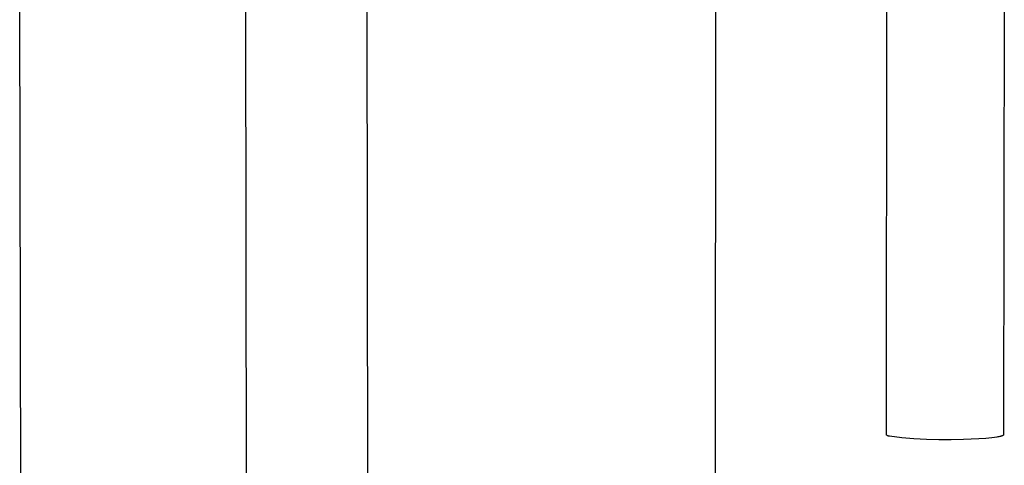
# Model space of a CAD drawing. Units: millimetres. Extents: x -394 to 291, y -1047 to 1095.
# Drawn here: x -386 to -264, y -491 to -435 of the extents above; entities that cross this region are included whole.
import ezdxf

# ---------------------------------------------------------------- set-up
doc = ezdxf.new("R2010")
doc.units = ezdxf.units.MM
doc.header["$MEASUREMENT"] = 0
doc.layers.add('Default', color=7, linetype='Continuous', true_color=0x000000)

msp = doc.modelspace()

# ---------------------------------------------------------------- linework, layer by layer
at = {"layer": 'Default', "color": 7, "true_color": 0xffffff}
for p, q in [((-278.29, -486.9), (-278.22, -428.36)), ((-263.63, -428.34), (-263.73, -486.92)), ((-342.24, -1015.05), (-342.85, -433.14)), ((-299.55, -432.5), (-299.84, -1015.03)), ((-385.74, -558.92), (-386.06, -433.6)), ((-357.98, -433.7), (-357.78, -558.85)), ((-278.28, -486.91), (-278.29, -486.9)), ((-278.27, -486.92), (-278.28, -486.91)), ((-278.26, -486.94), (-278.27, -486.92)), ((-278.25, -486.95), (-278.26, -486.94)), ((-278.24, -486.96), (-278.25, -486.95)), ((-278.23, -486.97), (-278.24, -486.96)), ((-278.21, -486.98), (-278.23, -486.97)), ((-278.2, -486.99), (-278.21, -486.98)), ((-278.19, -487), (-278.2, -486.99)), ((-278.18, -487.01), (-278.19, -487)), ((-278.16, -487.02), (-278.18, -487.01)), ((-278.15, -487.03), (-278.16, -487.02)), ((-278.14, -487.04), (-278.15, -487.03)), ((-278.12, -487.04), (-278.14, -487.04)), ((-278.11, -487.05), (-278.12, -487.04)), ((-278.09, -487.06), (-278.11, -487.05)), ((-278.08, -487.06), (-278.09, -487.06)), ((-278.06, -487.07), (-278.08, -487.06)), ((-278.05, -487.07), (-278.06, -487.07)), ((-278.03, -487.08), (-278.05, -487.07)), ((-278.02, -487.08), (-278.03, -487.08)), ((-278, -487.08), (-278.02, -487.08)), ((-277.99, -487.09), (-278, -487.08)), ((-277.97, -487.09), (-277.99, -487.09)), ((-277.95, -487.09), (-277.97, -487.09)), ((-277.94, -487.09), (-277.95, -487.09)), ((-277.92, -487.09), (-277.94, -487.09)), ((-276.39, -487.28), (-277.92, -487.09)), ((-274.86, -487.41), (-276.39, -487.28)), ((-265.18, -487.28), (-265.94, -487.36)), ((-264.85, -487.24), (-265.18, -487.28)), ((-264.55, -487.2), (-264.85, -487.24)), ((-264.42, -487.18), (-264.55, -487.2)), ((-264.3, -487.15), (-264.42, -487.18)), ((-264.19, -487.13), (-264.3, -487.15)), ((-264.1, -487.11), (-264.19, -487.13)), ((-264.05, -487.1), (-264.1, -487.11)), ((-264.01, -487.09), (-264.05, -487.1)), ((-263.97, -487.07), (-264.01, -487.09)), ((-263.94, -487.06), (-263.97, -487.07)), ((-263.9, -487.05), (-263.94, -487.06)), ((-263.87, -487.04), (-263.9, -487.05)), ((-263.86, -487.03), (-263.87, -487.04)), ((-263.85, -487.03), (-263.86, -487.03)), ((-263.84, -487.02), (-263.85, -487.03)), ((-263.82, -487.01), (-263.84, -487.02)), ((-263.81, -487.01), (-263.82, -487.01)), ((-263.8, -487), (-263.81, -487.01)), ((-263.79, -487), (-263.8, -487)), ((-263.78, -486.99), (-263.79, -486.99)), ((-263.79, -486.99), (-263.79, -487)), ((-263.77, -486.98), (-263.78, -486.98)), ((-263.78, -486.98), (-263.78, -486.99)), ((-263.78, -486.99), (-263.78, -486.99)), ((-263.76, -486.97), (-263.77, -486.97)), ((-263.77, -486.97), (-263.77, -486.98)), ((-263.77, -486.98), (-263.77, -486.98)), ((-263.75, -486.96), (-263.76, -486.97)), ((-263.76, -486.97), (-263.76, -486.97)), ((-263.76, -486.97), (-263.76, -486.97)), ((-263.74, -486.95), (-263.75, -486.95)), ((-263.75, -486.95), (-263.75, -486.95)), ((-263.75, -486.95), (-263.75, -486.96)), ((-263.75, -486.96), (-263.75, -486.96)), ((-263.75, -486.96), (-263.75, -486.96)), ((-263.73, -486.92), (-263.74, -486.92)), ((-263.74, -486.92), (-263.74, -486.93)), ((-263.74, -486.93), (-263.74, -486.93)), ((-263.74, -486.93), (-263.74, -486.93)), ((-263.74, -486.93), (-263.74, -486.94)), ((-263.74, -486.94), (-263.74, -486.94)), ((-263.74, -486.94), (-263.74, -486.94)), ((-263.74, -486.94), (-263.74, -486.94)), ((-263.74, -486.94), (-263.74, -486.95)), ((-263.73, -486.92), (-263.73, -486.92)), ((-273.32, -487.5), (-274.86, -487.41)), ((-271.78, -487.55), (-273.32, -487.5)), ((-270.25, -487.54), (-271.78, -487.55)), ((-268.71, -487.49), (-270.25, -487.54)), ((-266.81, -487.41), (-268.71, -487.49)), ((-265.94, -487.36), (-266.81, -487.41))]:
    msp.add_line(p, q, dxfattribs=at)

doc.saveas('drawing.dxf')
